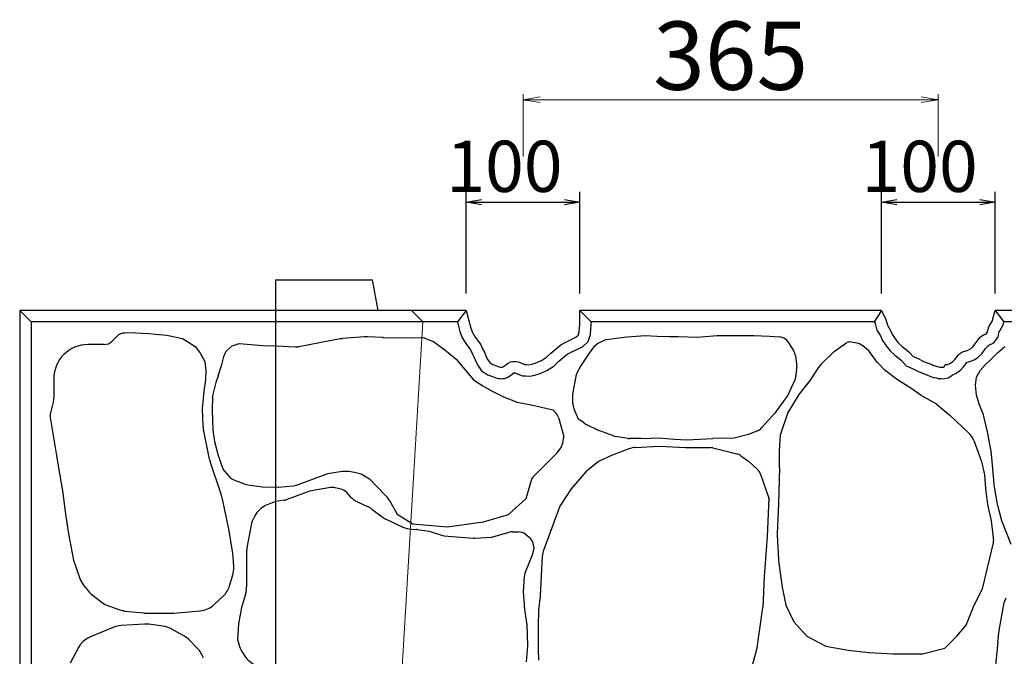
# Model space of a CAD drawing. Extents: x 352059 to 352900, y -45121 to -44527.
# Drawn here: x 352363 to 352407, y -45003 to -44975 of the extents above; entities that cross this region are included whole.
import ezdxf

# ---------------------------------------------------------------- set-up
doc = ezdxf.new("R2010")
doc.units = 0
doc.header["$LTSCALE"] = 50
doc.header["$MEASUREMENT"] = 0
doc.header["$PDMODE"] = 34
doc.header["$PDSIZE"] = 250
doc.linetypes.add('DASHED', pattern=[0.75, 0.5, -0.25])
doc.layers.get('0').update_dxf_attribs({"color": 9, "linetype": 'CONTINUOUS'})
doc.layers.get('DEFPOINTS').update_dxf_attribs({"color": 8, "linetype": 'CONTINUOUS'})
doc.layers.add('D-STR-DIM（寸法）', color=7, linetype='CONTINUOUS', lineweight=25)
for name, color, linetype in [('用紙-D-STR-DIM（寸法）', 7, 'CONTINUOUS'), ('用紙-D-STR-STRn（構造物）', 7, 'CONTINUOUS'), ('用紙-D-STR（構造物外形線）', 7, 'CONTINUOUS'), ('用紙-用紙-作図レイヤ', 7, 'CONTINUOUS')]:
    doc.layers.add(name, color=color, linetype=linetype)
doc.styles.add('STYLE005', font='MS Gothic.ttf')
doc.styles.add('ＭＳ ゴシック', font='MS Gothic.ttf')
doc.dimstyles.new('1-20', dxfattribs={"dimtxt": 3, "dimasz": 0.1, "dimexe": 0.25, "dimexo": 2, "dimgap": 0.05, "dimtad": 3, "dimdec": 0, "dimlfac": 20, "dimrnd": 0.1, "dimzin": 1, "dimdsep": 46, "dimtxsty": 'ＭＳ ゴシック', "dimblk": 'open_arrow', "dimcen": 0.025, "dimclrd": 7, "dimclre": 7, "dimclrt": 7, "dimadec": 0, "dimazin": 0, "dimtfac": 1, "dimtdec": 0, "dimtmove": 2, "dimatfit": 3, "dimldrblk": 'open_arrow', "dimfxl": 0, "dimlwd": 18, "dimlwe": 18, "dimarcsym": 0})

# ---------------------------------------------------------------- blocks, each defined once
blk = doc.blocks.new('BLKF044')
at = {"layer": '用紙-D-STR-DIM（寸法）', "color": 7, "linetype": 'Continuous', "lineweight": -3}
for p, q in [((5617.9, 3708.7), (5617.9, 4005.7)), ((5617.9, 3975.7), (5662.9, 3983.2)), ((5906.2, 3983.2), (5951.2, 3975.7)), ((5951.2, 3708.7), (5951.2, 4005.7)), ((5662.9, 3968.2), (5617.9, 3975.7)), ((5617.9, 3975.7), (5623.9, 3975.7)), ((5623.9, 3975.7), (5945.2, 3975.7)), ((5951.2, 3975.7), (5906.2, 3968.2)), ((5951.2, 3975.7), (5945.2, 3975.7))]:
    blk.add_line(p, q, dxfattribs=at)
at = {"layer": '用紙-D-STR-DIM（寸法）', "color": 7, "linetype": 'Continuous', "lineweight": -3, "style": 'STYLE005'}
blk.add_text('100', height=150, dxfattribs=at).set_placement((5559.6, 4005.7))
blk = doc.blocks.new('BLKF043')
at = {"layer": '用紙-D-STR-DIM（寸法）', "color": 7, "linetype": 'Continuous', "lineweight": -3}
for p, q in [((6834.5, 3708.7), (6834.5, 4005.7)), ((6834.5, 3975.7), (6879.5, 3983.2)), ((7122.9, 3983.2), (7167.9, 3975.7)), ((7167.9, 3708.7), (7167.9, 4005.7)), ((6879.5, 3968.2), (6834.5, 3975.7)), ((6834.5, 3975.7), (6840.5, 3975.7)), ((6840.5, 3975.7), (7161.9, 3975.7)), ((7167.9, 3975.7), (7122.9, 3968.2)), ((7167.9, 3975.7), (7161.9, 3975.7))]:
    blk.add_line(p, q, dxfattribs=at)
at = {"layer": '用紙-D-STR-DIM（寸法）', "color": 7, "linetype": 'Continuous', "lineweight": -3, "style": 'STYLE005'}
blk.add_text('100', height=150, dxfattribs=at).set_placement((6776.2, 4005.7))
blk = doc.blocks.new('open_arrow')
at = {"color": 0, "linetype": 'Continuous', "lineweight": -2}
blk.add_lwpolyline([(-7.5, 1.25), (0, 0), (-7.5, -1.25)], dxfattribs=at)
blk.add_lwpolyline([(0, 0), (-1, 0)])
blk = doc.blocks.new('*D72')
at = {"layer": 'D-STR-DIM（寸法）', "color": 7, "linetype": 'Continuous', "lineweight": 18, "ltscale": 10}
for p, q in [((352385.404, -44981.405), (352385.404, -44978.657)), ((352403.554, -44978.907), (352385.504, -44978.907)), ((352403.654, -44981.405), (352403.654, -44978.657))]:
    blk.add_line(p, q, dxfattribs=at)
at = {"layer": 'DEFPOINTS', "color": 0, "linetype": 'Continuous', "ltscale": 10}
for p in [(352385.404, -44978.907), (352385.404, -44983.405), (352403.654, -44983.405)]:
    blk.add_point(p, dxfattribs=at)
at = {"layer": 'D-STR-DIM（寸法）', "color": 7, "linetype": 'Continuous', "lineweight": 18, "ltscale": 10, "xscale": 0.1, "yscale": 0.1, "zscale": 0.1, "rotation": 180}
blk.add_blockref('open_arrow', (352385.404, -44978.907), dxfattribs=at)
at = {"layer": 'D-STR-DIM（寸法）', "color": 7, "linetype": 'Continuous', "lineweight": 18, "ltscale": 10, "xscale": 0.1, "yscale": 0.1, "zscale": 0.1}
blk.add_blockref('open_arrow', (352403.654, -44978.907), dxfattribs=at)
at = {"layer": 'D-STR-DIM（寸法）', "color": 7, "linetype": 'Continuous', "ltscale": 10, "insert": (352394.529, -44977.357), "char_height": 3, "attachment_point": 5, "style": 'ＭＳ ゴシック'}
blk.add_mtext('365', dxfattribs=at)

msp = doc.modelspace()

# ---------------------------------------------------------------- linework, layer by layer
at = {"layer": '用紙-D-STR-STRn（構造物）', "color": 7, "linetype": 'Continuous', "lineweight": -3}
for p, q in [((352367.553, -44989.3), (352367.34, -44989.514)), ((352368.372, -44989.139), (352367.891, -44989.154)), ((352368.372, -44989.139), (352368.975, -44989.17)), ((352368.975, -44989.17), (352369.248, -44989.2)), ((352369.248, -44989.2), (352369.748, -44989.245)), ((352369.748, -44989.245), (352370.43, -44989.397)), ((352389.968, -44989.316), (352390.78, -44989.263)), ((352390.78, -44989.263), (352391.302, -44989.287)), ((352391.302, -44989.287), (352391.826, -44989.313)), ((352391.826, -44989.313), (352392.218, -44989.313)), ((352392.218, -44989.313), (352393.057, -44989.34)), ((352393.057, -44989.34), (352393.93, -44989.263)), ((352393.93, -44989.263), (352395.554, -44989.263)), ((352395.554, -44989.263), (352396.235, -44989.29)), ((352396.235, -44989.29), (352396.678, -44989.325)), ((352366.986, -44989.66), (352366.279, -44989.66)), ((352370.43, -44989.397), (352370.703, -44989.549)), ((352370.703, -44989.549), (352370.991, -44989.746)), ((352370.991, -44989.746), (352371.203, -44990.003)), ((352372.35, -44989.953), (352372.612, -44989.718)), ((352372.612, -44989.718), (352372.926, -44989.613)), ((352372.926, -44989.613), (352373.969, -44989.702)), ((352373.969, -44989.702), (352374.538, -44989.714)), ((352374.538, -44989.714), (352375.395, -44989.761)), ((352377.365, -44989.416), (352375.542, -44989.755)), ((352378.433, -44989.322), (352377.465, -44989.402)), ((352379.248, -44989.355), (352378.569, -44989.32)), ((352379.297, -44989.357), (352380.479, -44989.361)), ((352380.479, -44989.361), (352381.009, -44989.351)), ((352381.009, -44989.351), (352381.461, -44989.532)), ((352381.461, -44989.532), (352381.959, -44989.894)), ((352388.687, -44989.613), (352388.504, -44989.778)), ((352389.06, -44989.438), (352388.687, -44989.613)), ((352389.06, -44989.438), (352389.968, -44989.316)), ((352397.064, -44989.562), (352397.074, -44989.578)), ((352397.074, -44989.578), (352397.305, -44989.956)), ((352399.077, -44989.96), (352399.64, -44989.573)), ((352400.169, -44989.615), (352399.748, -44989.548)), ((352400.396, -44989.754), (352400.169, -44989.615)), ((352406.257, -44990.031), (352406.586, -44989.74)), ((352371.203, -44990.003), (352371.423, -44990.399)), ((352372.245, -44990.189), (352372.35, -44989.953)), ((352381.959, -44989.894), (352382.457, -44990.302)), ((352388.304, -44990.032), (352388.14, -44990.305)), ((352388.504, -44989.778), (352388.304, -44990.032)), ((352397.375, -44990.157), (352397.432, -44990.633)), ((352398.481, -44990.556), (352399.077, -44989.96)), ((352400.611, -44989.956), (352400.396, -44989.754)), ((352400.787, -44990.196), (352400.611, -44989.956)), ((352405.954, -44990.334), (352406.257, -44990.031)), ((352371.423, -44990.399), (352371.467, -44990.792)), ((352372.009, -44991.041), (352372.166, -44990.53)), ((352372.166, -44990.53), (352372.245, -44990.189)), ((352382.457, -44990.302), (352383.227, -44991.207)), ((352388.14, -44990.305), (352387.904, -44990.66)), ((352400.99, -44990.448), (352400.787, -44990.196)), ((352401.318, -44990.802), (352400.99, -44990.448)), ((352405.5, -44990.801), (352405.714, -44990.548)), ((352405.714, -44990.548), (352405.954, -44990.334)), ((352371.467, -44990.792), (352371.445, -44991.207)), ((352372.009, -44991.041), (352371.894, -44991.332)), ((352387.743, -44990.975), (352387.688, -44991.206)), ((352387.835, -44990.792), (352387.743, -44990.975)), ((352387.904, -44990.66), (352387.835, -44990.792)), ((352397.429, -44990.775), (352397.362, -44991.175)), ((352398.036, -44991.227), (352398.414, -44990.639)), ((352401.861, -44991.214), (352401.318, -44990.802)), ((352405.337, -44991.099), (352405.5, -44990.801)), ((352364.779, -44991.16), (352364.779, -44992.012)), ((352371.445, -44991.207), (352371.38, -44991.709)), ((352371.894, -44991.332), (352371.769, -44991.857)), ((352383.227, -44991.207), (352383.641, -44991.471)), ((352383.641, -44991.471), (352384.019, -44991.697)), ((352387.688, -44991.206), (352387.634, -44991.521)), ((352397.362, -44991.175), (352397.047, -44991.883)), ((352397.538, -44991.861), (352398.036, -44991.227)), ((352402.45, -44991.576), (352401.861, -44991.214)), ((352405.285, -44991.44), (352405.337, -44991.099)), ((352405.337, -44991.885), (352405.285, -44991.44)), ((352371.38, -44991.709), (352371.297, -44992.463)), ((352384.019, -44991.697), (352384.547, -44991.961)), ((352387.634, -44991.521), (352387.583, -44991.862)), ((352387.583, -44991.862), (352387.583, -44992.215)), ((352397.047, -44991.883), (352396.471, -44992.668)), ((352397.04, -44992.676), (352397.538, -44991.861)), ((352402.902, -44991.893), (352402.45, -44991.576)), ((352403.562, -44992.265), (352402.902, -44991.893)), ((352405.468, -44992.304), (352405.337, -44991.885)), ((352364.764, -44992.135), (352364.632, -44992.654)), ((352371.756, -44991.961), (352371.742, -44992.545)), ((352384.547, -44991.961), (352385.15, -44992.187)), ((352385.15, -44992.187), (352385.905, -44992.338)), ((352385.905, -44992.338), (352386.712, -44992.522)), ((352387.583, -44992.215), (352387.634, -44992.481)), ((352403.562, -44992.265), (352404.18, -44992.774)), ((352405.637, -44992.755), (352405.468, -44992.304)), ((352371.297, -44992.463), (352371.336, -44993.245)), ((352371.742, -44992.545), (352371.772, -44993.424)), ((352386.712, -44992.522), (352386.841, -44992.661)), ((352387.634, -44992.481), (352387.823, -44992.923)), ((352396.471, -44992.668), (352395.891, -44993.318)), ((352396.723, -44993.626), (352397.04, -44992.676)), ((352404.18, -44992.774), (352404.971, -44993.519)), ((352405.789, -44993.384), (352405.637, -44992.755)), ((352364.623, -44992.86), (352364.892, -44994.538)), ((352386.957, -44992.867), (352387.191, -44993.706)), ((352387.823, -44992.923), (352388.04, -44993.061)), ((352388.69, -44993.418), (352388.203, -44993.185)), ((352371.626, -44994.693), (352371.356, -44993.4)), ((352371.772, -44993.424), (352371.848, -44993.924)), ((352389.374, -44993.673), (352388.732, -44993.436)), ((352395.319, -44993.611), (352394.69, -44993.769)), ((352395.713, -44993.446), (352395.319, -44993.611)), ((352396.678, -44994.35), (352396.723, -44993.626)), ((352405.795, -44993.414), (352405.975, -44994.429)), ((352371.848, -44993.924), (352372, -44994.531)), ((352390.006, -44993.788), (352389.465, -44993.698)), ((352390.597, -44993.795), (352390.088, -44993.795)), ((352390.597, -44993.795), (352391.38, -44993.766)), ((352391.38, -44993.766), (352392.061, -44993.819)), ((352392.061, -44993.819), (352392.585, -44993.845)), ((352392.585, -44993.845), (352393.747, -44993.795)), ((352394.69, -44993.769), (352393.747, -44993.795)), ((352405.215, -44993.876), (352405.278, -44994.033)), ((352405.278, -44994.033), (352405.549, -44994.803)), ((352386.898, -44994.413), (352385.885, -44995.426)), ((352390.048, -44994.245), (352389.289, -44994.533)), ((352390.35, -44994.181), (352391.388, -44994.127)), ((352391.388, -44994.127), (352392.551, -44994.189)), ((352392.551, -44994.189), (352393.623, -44994.189)), ((352393.741, -44994.204), (352394.804, -44994.463)), ((352396.678, -44995.067), (352396.678, -44994.35)), ((352405.981, -44994.474), (352406.09, -44995.782)), ((352364.892, -44994.538), (352364.968, -44994.99)), ((352372.149, -44996.282), (352371.656, -44994.805)), ((352372, -44994.531), (352372.195, -44995.077)), ((352388.723, -44994.797), (352388.157, -44995.25)), ((352389.289, -44994.533), (352388.723, -44994.797)), ((352394.98, -44994.544), (352395.315, -44994.788)), ((352395.315, -44994.788), (352395.712, -44995.154)), ((352405.549, -44994.803), (352405.685, -44995.391)), ((352364.968, -44994.99), (352365.156, -44996.084)), ((352372.291, -44995.24), (352372.495, -44995.47)), ((352375.444, -44995.841), (352376.82, -44995.332)), ((352376.82, -44995.332), (352377.175, -44995.264)), ((352377.175, -44995.264), (352377.466, -44995.227)), ((352377.466, -44995.227), (352377.739, -44995.227)), ((352377.739, -44995.227), (352377.994, -44995.264)), ((352377.994, -44995.264), (352378.285, -44995.337)), ((352378.285, -44995.337), (352378.649, -44995.555)), ((352388.157, -44995.25), (352387.516, -44996.004)), ((352395.847, -44995.361), (352396.203, -44996.409)), ((352396.678, -44995.082), (352396.632, -44996.638)), ((352372.689, -44995.605), (352373.187, -44995.798)), ((352378.649, -44995.555), (352378.976, -44995.9)), ((352385.759, -44995.638), (352385.524, -44996.439)), ((352405.685, -44995.391), (352405.73, -44995.98)), ((352365.156, -44996.084), (352365.307, -44997.216)), ((352373.302, -44995.827), (352373.94, -44995.91)), ((352373.94, -44995.91), (352374.637, -44995.925)), ((352374.637, -44995.925), (352375.312, -44995.87)), ((352375.939, -44996.132), (352374.987, -44996.478)), ((352376.944, -44995.947), (352376.023, -44996.109)), ((352377.408, -44996.018), (352377.152, -44995.954)), ((352377.836, -44996.36), (352377.653, -44996.163)), ((352378.976, -44995.9), (352379.394, -44996.319)), ((352387.516, -44996.004), (352387.026, -44996.759)), ((352405.73, -44995.98), (352405.811, -44996.693)), ((352406.096, -44995.824), (352406.241, -44996.676)), ((352372.462, -44997.704), (352372.177, -44996.387)), ((352374.53, -44996.563), (352374.163, -44996.701)), ((352374.898, -44996.501), (352374.53, -44996.563)), ((352378.124, -44996.575), (352378.185, -44996.605)), ((352378.185, -44996.605), (352378.562, -44996.773)), ((352379.394, -44996.319), (352379.595, -44996.613)), ((352379.595, -44996.613), (352379.872, -44997.119)), ((352384.768, -44997.128), (352385.524, -44996.439)), ((352396.203, -44996.409), (352396.131, -44998.09)), ((352396.632, -44996.638), (352396.579, -44997.974)), ((352378.774, -44996.901), (352378.931, -44997.024)), ((352378.931, -44997.024), (352379.254, -44997.255)), ((352387.026, -44996.759), (352386.312, -44998.669)), ((352405.811, -44996.693), (352405.974, -44997.399)), ((352406.252, -44996.724), (352406.434, -44997.392)), ((352365.307, -44997.216), (352365.42, -44997.97)), ((352373.664, -44997.113), (352373.58, -44997.248)), ((352379.414, -44997.349), (352380.123, -44997.68)), ((352379.872, -44997.119), (352380.556, -44997.536)), ((352380.556, -44997.536), (352382.064, -44997.662)), ((352382.064, -44997.662), (352383.667, -44997.442)), ((352383.667, -44997.442), (352384.768, -44997.128)), ((352405.974, -44997.399), (352406.077, -44998.272)), ((352406.434, -44997.392), (352406.836, -44998.425)), ((352372.648, -44998.846), (352372.472, -44997.756)), ((352373.447, -44997.596), (352373.27, -44998.59)), ((352380.495, -44997.773), (352380.704, -44997.783)), ((352380.747, -44997.787), (352381.271, -44997.86)), ((352381.271, -44997.86), (352381.821, -44998.039)), ((352384.013, -44998.118), (352384.81, -44997.908)), ((352384.937, -44997.891), (352385.201, -44997.891)), ((352365.42, -44997.97), (352365.647, -44999.139)), ((352381.937, -44998.062), (352383.209, -44998.16)), ((352383.277, -44998.161), (352384.013, -44998.118)), ((352385.505, -44997.994), (352385.671, -44998.121)), ((352396.131, -44998.09), (352396.001, -44999.849)), ((352396.579, -44998.018), (352396.631, -44999.115)), ((352405.602, -45000.391), (352406.078, -44998.373)), ((352373.254, -44998.766), (352373.254, -45000.298)), ((352385.867, -44998.491), (352385.874, -44998.617)), ((352365.647, -44999.139), (352365.928, -44999.94)), ((352372.685, -44999.446), (352372.659, -44998.953)), ((352385.671, -44999.23), (352385.487, -44999.711)), ((352385.835, -44998.838), (352385.671, -44999.23)), ((352386.25, -44998.961), (352386.149, -45000.696)), ((352396.635, -44999.159), (352396.794, -45000.324)), ((352372.507, -45000.257), (352372.646, -44999.779)), ((352385.456, -44999.853), (352385.409, -45000.513)), ((352396.001, -44999.849), (352395.936, -45001.218)), ((352366.087, -45000.229), (352366.297, -45000.496)), ((352385.409, -45000.513), (352385.461, -45001.299)), ((352396.794, -45000.324), (352396.958, -45001.114)), ((352405.225, -45001.114), (352405.602, -45000.391)), ((352366.477, -45000.672), (352366.903, -45000.996)), ((352371.815, -45001.093), (352372.228, -45000.708)), ((352373.214, -45000.58), (352373.028, -45001.212)), ((352386.149, -45000.696), (352386.084, -45001.329)), ((352406.332, -45002.224), (352406.556, -45000.988)), ((352367.182, -45001.145), (352367.683, -45001.318)), ((352367.904, -45001.367), (352368.734, -45001.454)), ((352370.059, -45001.456), (352371.218, -45001.358)), ((352373.028, -45001.212), (352372.892, -45001.936)), ((352385.461, -45001.299), (352385.566, -45001.98)), ((352386.084, -45001.329), (352386.062, -45002.028)), ((352395.687, -45002.99), (352395.936, -45001.218)), ((352396.958, -45001.114), (352397.304, -45001.837)), ((352404.879, -45001.994), (352405.225, -45001.114)), ((352368.838, -45001.46), (352369.975, -45001.46)), ((352397.304, -45001.837), (352397.87, -45002.466)), ((352367.423, -45002.079), (352366.747, -45002.355)), ((352368.768, -45001.946), (352367.743, -45002.006)), ((352369.576, -45002.03), (352368.95, -45001.952)), ((352370.468, -45002.437), (352369.931, -45002.144)), ((352372.892, -45001.936), (352372.847, -45002.615)), ((352385.566, -45001.98), (352385.592, -45002.897)), ((352386.062, -45002.028), (352386.062, -45003.076)), ((352404.471, -45002.466), (352404.879, -45001.994)), ((352406.27, -45002.716), (352406.332, -45002.224)), ((352366.747, -45002.355), (352366.358, -45002.519)), ((352371.097, -45003.008), (352370.696, -45002.608)), ((352372.847, -45002.615), (352372.94, -45002.924)), ((352397.87, -45002.466), (352398.719, -45002.906)), ((352403.936, -45003), (352404.471, -45002.466)), ((352406.27, -45002.716), (352406.129, -45004.197)), ((352365.863, -45002.97), (352365.494, -45003.663)), ((352385.592, -45002.897), (352385.54, -45003.604)), ((352386.062, -45003.076), (352386.084, -45003.534)), ((352395.279, -45004.529), (352395.687, -45002.99)), ((352398.719, -45002.906), (352399.693, -45003.094)), ((352399.693, -45003.094), (352400.604, -45003.188)), ((352402.962, -45003.251), (352403.936, -45003)), ((352373.066, -45003.192), (352373.176, -45003.357)), ((352400.604, -45003.188), (352401.673, -45003.251)), ((352401.673, -45003.251), (352402.962, -45003.251))]:
    msp.add_line(p, q, dxfattribs=at)
for centre, radius, start, end in [((352367.907, -44989.654), 0.5, 91.8097, 135), ((352366.279, -44991.16), 1.5, 90, 180), ((352366.986, -44989.16), 0.5, 270, 315), ((352377.548, -44990.399), 1, 94.7636, 100.5392), ((352378.516, -44990.318), 1, 86.9872, 94.7636), ((352379.3, -44988.357), 1, 266.9872, 269.7764), ((352380.483, -44988.361), 1, 269.7764, 271.302), ((352396.638, -44989.824), 0.5, 31.6075, 85.3645), ((352399.725, -44989.697), 0.15, 81.0353, 124.5085), ((352375.45, -44989.264), 0.5, 263.6598, 280.5392), ((352396.878, -44990.217), 0.5, 6.8428, 31.4296), ((352398.835, -44990.909), 0.5, 135, 147.2648), ((352396.935, -44990.692), 0.5, 350.5377, 6.8428), ((352372.256, -44991.973), 0.5, 166.6755, 178.6361), ((352364.279, -44992.012), 0.5, 345.7214, 0), ((352365.116, -44992.777), 0.5, 165.7214, 189.4623), ((352386.476, -44993.002), 0.5, 15.5876, 43.0251), ((352388.419, -44992.734), 0.5, 220.8151, 244.44), ((352372.335, -44993.196), 1, 182.8526, 191.7865), ((352388.906, -44992.967), 0.5, 244.44, 249.6769), ((352395.518, -44992.985), 0.5, 292.8337, 318.2397), ((352404.286, -44994.247), 1, 21.8014, 46.7415), ((352405.302, -44993.501), 0.5, 10.0663, 13.4957), ((352386.191, -44993.706), 1, 315, 0), ((352389.547, -44993.205), 0.5, 249.6769, 260.5377), ((352390.088, -44993.295), 0.5, 260.5377, 270), ((352390.403, -44995.18), 1, 93.0128, 110.7905), ((352393.623, -44994.689), 0.5, 76.3023, 90), ((352394.686, -44994.949), 0.5, 53.9726, 76.3023), ((352405.483, -44994.516), 0.5, 4.7952, 10.0663), ((352372.605, -44994.489), 1, 191.7865, 198.4349), ((352372.665, -44994.908), 0.5, 199.6538, 221.4965), ((352395.373, -44995.522), 0.5, 18.8021, 47.2906), ((352396.178, -44995.067), 0.5, 358.3215, 0), ((352372.869, -44995.139), 0.5, 221.4965, 248.8753), ((352373.367, -44995.331), 0.5, 248.8753, 262.5686), ((352386.239, -44995.779), 0.5, 135, 163.6105), ((352406.589, -44995.74), 0.5, 184.7952, 189.6705), ((352375.271, -44995.372), 0.5, 274.6669, 290.2918), ((352376.11, -44996.601), 0.5, 100.008, 109.9831), ((352377.031, -44996.439), 0.5, 75.9638, 100.008), ((352377.287, -44996.503), 0.5, 42.8789, 75.9638), ((352371.2, -44996.599), 1, 12.2005, 18.4349), ((352374.816, -44996.008), 0.5, 279.4402, 289.9831), ((352378.569, -44995.679), 1, 222.8789, 243.5993), ((352395.73, -44996.57), 0.5, 0.6768, 18.8021), ((352374.515, -44997.637), 1, 110.6306, 148.3925), ((352378.156, -44997.687), 1, 51.8428, 66.0375), ((352406.734, -44996.592), 0.5, 189.6705, 195.2551), ((352374.432, -44997.772), 1, 148.3925, 169.8753), ((352379.837, -44996.443), 1, 234.3174, 244.9842), ((352371.484, -44997.915), 1, 9.1623, 12.2005), ((352380.546, -44996.774), 1, 244.9842, 267.0643), ((352380.678, -44998.283), 0.5, 82.0928, 87.0643), ((352384.937, -44998.391), 0.5, 90, 104.7436), ((352385.201, -44998.391), 0.5, 52.6407, 90), ((352381.976, -44997.563), 0.5, 251.9958, 265.5773), ((352383.248, -44997.662), 0.5, 265.5773, 273.3665), ((352385.368, -44998.518), 0.5, 3.1798, 52.6407), ((352397.078, -44997.994), 0.5, 177.7094, 182.7263), ((352405.58, -44998.33), 0.5, 355.1009, 6.7098), ((352374.254, -44998.766), 1, 169.8753, 180), ((352385.375, -44998.644), 0.5, 337.1663, 3.1798), ((352387.249, -44999.019), 1, 159.5102, 176.6726), ((352371.66, -44999.005), 1, 3.0128, 9.1623), ((352397.131, -44999.091), 0.5, 182.7263, 187.7652), ((352371.686, -44999.499), 1, 343.7398, 3.0128), ((352366.871, -44999.609), 1, 199.3397, 218.2902), ((352385.955, -44999.889), 0.5, 159.1455, 175.9144), ((352367.082, -44999.876), 1, 218.2902, 232.7652), ((352371.547, -44999.977), 1, 312.9584, 343.7398), ((352372.254, -45000.298), 1, 343.6105, 0), ((352367.508, -45000.2), 1, 232.7652, 250.9744), ((352407.048, -45001.077), 0.5, 147.1715, 169.6952), ((352368.009, -45000.372), 1, 250.9744, 263.991), ((352371.134, -45000.361), 1, 274.844, 312.9584), ((352368.838, -45000.46), 1, 263.991, 270), ((352369.975, -45000.46), 1, 270, 274.844), ((352367.802, -45003.004), 1, 93.3665, 112.249), ((352368.826, -45002.944), 1, 82.875, 93.3665), ((352369.452, -45003.022), 1, 61.3895, 82.875), ((352366.746, -45003.441), 1, 112.8337, 151.9275), ((352369.989, -45003.315), 1, 45, 61.3895), ((352370.389, -45003.715), 1, 16.9275, 45), ((352373.898, -45002.637), 1, 196.6992, 213.6901), ((352374.008, -45002.802), 1, 213.6901, 247.5904)]:
    msp.add_arc(centre, radius, start, end, dxfattribs=at)
at = {"layer": '用紙-D-STR（構造物外形線）', "color": 1, "linetype": 'Continuous', "lineweight": -3}
for p, q in [((352374.529, -44986.81), (352378.779, -44986.81)), ((352374.529, -44986.81), (352374.529, -44988.16)), ((352379.029, -44988.16), (352378.779, -44986.81)), ((352363.279, -44988.16), (352363.279, -45013.16)), ((352382.904, -44988.16), (352363.279, -44988.16)), ((352363.779, -44988.66), (352363.279, -44988.16)), ((352382.904, -44988.16), (352382.527, -44988.66)), ((352382.904, -44988.16), (352383.011, -44988.558)), ((352387.901, -44988.521), (352387.902, -44988.394)), ((352387.902, -44988.394), (352387.903, -44988.309)), ((352387.903, -44988.309), (352387.904, -44988.16)), ((352401.154, -44988.16), (352387.904, -44988.16)), ((352388.398, -44988.66), (352387.904, -44988.16)), ((352401.154, -44988.16), (352400.839, -44988.66)), ((352401.154, -44988.16), (352401.346, -44988.56)), ((352406.067, -44988.473), (352406.154, -44988.16)), ((352425.779, -44988.16), (352406.154, -44988.16)), ((352406.154, -44988.16), (352406.537, -44988.66)), ((352363.779, -44988.66), (352363.779, -45012.66)), ((352382.527, -44988.66), (352363.779, -44988.66)), ((352382.521, -44988.66), (352382.527, -44988.684)), ((352382.527, -44988.684), (352382.628, -44989.085)), ((352383.011, -44988.558), (352383.106, -44988.937)), ((352387.885, -44988.929), (352387.895, -44988.793)), ((352387.895, -44988.793), (352387.898, -44988.68)), ((352387.898, -44988.68), (352387.901, -44988.521)), ((352388.384, -44988.965), (352388.395, -44988.818)), ((352388.395, -44988.818), (352388.398, -44988.69)), ((352400.839, -44988.66), (352388.398, -44988.66)), ((352388.398, -44988.69), (352388.398, -44988.66)), ((352400.839, -44988.66), (352400.877, -44988.738)), ((352400.877, -44988.738), (352400.958, -44989.022)), ((352401.346, -44988.56), (352401.418, -44988.815)), ((352401.418, -44988.815), (352401.546, -44989.015)), ((352405.858, -44988.92), (352405.89, -44988.857)), ((352405.89, -44988.857), (352405.942, -44988.784)), ((352405.942, -44988.784), (352406.035, -44988.618)), ((352406.035, -44988.618), (352406.067, -44988.473)), ((352406.365, -44989.052), (352406.508, -44988.797)), ((352406.508, -44988.797), (352406.537, -44988.66)), ((352425.279, -44988.66), (352406.537, -44988.66)), ((352382.628, -44989.085), (352382.729, -44989.36)), ((352383.106, -44988.937), (352383.18, -44989.137)), ((352383.18, -44989.137), (352383.306, -44989.337)), ((352387.73, -44989.338), (352387.831, -44989.245)), ((352387.831, -44989.245), (352387.872, -44989.121)), ((352387.872, -44989.121), (352387.885, -44988.929)), ((352388.265, -44989.525), (352388.366, -44989.218)), ((352388.366, -44989.218), (352388.384, -44988.965)), ((352400.958, -44989.022), (352401.101, -44989.247)), ((352401.101, -44989.247), (352401.196, -44989.476)), ((352401.546, -44989.015), (352401.637, -44989.233)), ((352401.637, -44989.233), (352401.764, -44989.415)), ((352405.5, -44989.341), (352405.574, -44989.278)), ((352405.574, -44989.278), (352405.648, -44989.236)), ((352405.648, -44989.236), (352405.763, -44989.184)), ((352405.763, -44989.184), (352405.816, -44989.11)), ((352405.816, -44989.11), (352405.858, -44988.92)), ((352406.282, -44989.318), (352406.333, -44989.089)), ((352406.319, -44989.116), (352406.365, -44989.052)), ((352406.333, -44989.089), (352406.319, -44989.116)), ((352382.729, -44989.36), (352382.892, -44989.618)), ((352382.892, -44989.618), (352383.092, -44989.894)), ((352383.306, -44989.337), (352383.527, -44989.642)), ((352383.527, -44989.642), (352383.622, -44989.853)), ((352386.623, -44990.036), (352387.063, -44989.672)), ((352387.063, -44989.672), (352387.29, -44989.551)), ((352387.29, -44989.551), (352387.578, -44989.414)), ((352387.578, -44989.414), (352387.73, -44989.338)), ((352388.016, -44989.754), (352388.265, -44989.525)), ((352401.196, -44989.476), (352401.364, -44989.715)), ((352401.364, -44989.715), (352401.546, -44989.943)), ((352401.764, -44989.415), (352401.91, -44989.597)), ((352401.91, -44989.597), (352402.073, -44989.743)), ((352402.073, -44989.743), (352402.346, -44989.961)), ((352405.111, -44989.815), (352405.184, -44989.741)), ((352405.184, -44989.741), (352405.342, -44989.52)), ((352405.342, -44989.52), (352405.437, -44989.415)), ((352405.437, -44989.415), (352405.5, -44989.341)), ((352405.733, -44989.834), (352405.813, -44989.745)), ((352405.813, -44989.745), (352405.855, -44989.696)), ((352405.855, -44989.696), (352405.863, -44989.689)), ((352405.863, -44989.689), (352405.876, -44989.682)), ((352405.876, -44989.682), (352406.092, -44989.583)), ((352406.092, -44989.583), (352406.282, -44989.318)), ((352383.092, -44989.894), (352383.175, -44990.079)), ((352383.175, -44990.079), (352383.26, -44990.229)), ((352383.622, -44989.853), (352383.717, -44990.021)), ((352383.717, -44990.021), (352383.78, -44990.2)), ((352386.441, -44990.218), (352386.623, -44990.036)), ((352386.96, -44990.406), (352387.343, -44990.089)), ((352387.343, -44990.089), (352387.515, -44989.997)), ((352387.515, -44989.997), (352387.797, -44989.864)), ((352387.797, -44989.864), (352388.016, -44989.754)), ((352401.546, -44989.943), (352401.751, -44990.125)), ((352401.751, -44990.125), (352402.004, -44990.327)), ((352402.346, -44989.961), (352402.546, -44990.179)), ((352402.546, -44990.179), (352402.801, -44990.288)), ((352404.38, -44990.314), (352404.542, -44990.11)), ((352404.542, -44990.11), (352404.595, -44990.057)), ((352404.595, -44990.057), (352404.69, -44989.994)), ((352404.69, -44989.994), (352404.763, -44989.962)), ((352404.763, -44989.962), (352404.921, -44989.92)), ((352404.921, -44989.92), (352405.016, -44989.878)), ((352405.016, -44989.878), (352405.111, -44989.815)), ((352405.429, -44990.204), (352405.567, -44990.066)), ((352405.567, -44990.066), (352405.733, -44989.834)), ((352383.26, -44990.229), (352383.324, -44990.411)), ((352383.324, -44990.411), (352383.429, -44990.592)), ((352383.429, -44990.592), (352383.582, -44990.821)), ((352383.78, -44990.2), (352383.854, -44990.327)), ((352383.854, -44990.327), (352383.938, -44990.453)), ((352383.938, -44990.453), (352384.075, -44990.537)), ((352384.075, -44990.537), (352384.232, -44990.6)), ((352384.232, -44990.6), (352384.349, -44990.64)), ((352384.558, -44990.616), (352384.641, -44990.548)), ((352384.641, -44990.548), (352384.744, -44990.474)), ((352384.744, -44990.474), (352384.849, -44990.422)), ((352384.849, -44990.422), (352384.944, -44990.401)), ((352384.944, -44990.401), (352385.102, -44990.401)), ((352385.102, -44990.401), (352385.207, -44990.422)), ((352385.207, -44990.422), (352385.302, -44990.464)), ((352385.302, -44990.464), (352385.489, -44990.536)), ((352385.489, -44990.536), (352385.569, -44990.543)), ((352385.569, -44990.543), (352385.664, -44990.551)), ((352385.664, -44990.551), (352385.796, -44990.521)), ((352385.796, -44990.521), (352385.935, -44990.478)), ((352385.935, -44990.478), (352386.214, -44990.354)), ((352386.214, -44990.354), (352386.441, -44990.218)), ((352386.751, -44990.615), (352386.96, -44990.406)), ((352402.004, -44990.327), (352402.25, -44990.596)), ((352402.25, -44990.596), (352402.582, -44990.739)), ((352402.801, -44990.288), (352403.001, -44990.398)), ((352403.001, -44990.398), (352403.365, -44990.543)), ((352403.365, -44990.543), (352403.445, -44990.575)), ((352403.445, -44990.575), (352403.511, -44990.602)), ((352403.511, -44990.602), (352403.565, -44990.617)), ((352403.922, -44990.623), (352403.944, -44990.566)), ((352403.944, -44990.566), (352403.953, -44990.545)), ((352403.953, -44990.545), (352403.974, -44990.531)), ((352403.974, -44990.531), (352404.003, -44990.531)), ((352404.003, -44990.531), (352404.041, -44990.534)), ((352404.041, -44990.534), (352404.074, -44990.534)), ((352404.074, -44990.534), (352404.109, -44990.522)), ((352404.109, -44990.522), (352404.165, -44990.498)), ((352404.165, -44990.498), (352404.282, -44990.417)), ((352404.282, -44990.417), (352404.38, -44990.314)), ((352404.758, -44990.641), (352404.916, -44990.443)), ((352404.913, -44990.446), (352404.929, -44990.436)), ((352404.916, -44990.443), (352404.913, -44990.446)), ((352404.927, -44990.436), (352405.088, -44990.393)), ((352404.929, -44990.436), (352404.927, -44990.436)), ((352405.088, -44990.393), (352405.258, -44990.318)), ((352405.258, -44990.318), (352405.429, -44990.204)), ((352383.582, -44990.821), (352383.849, -44990.985)), ((352383.849, -44990.985), (352384.059, -44991.07)), ((352384.349, -44990.64), (352384.415, -44990.657)), ((352384.415, -44990.657), (352384.432, -44990.66)), ((352384.432, -44990.66), (352384.436, -44990.66)), ((352384.436, -44990.66), (352384.438, -44990.66)), ((352384.438, -44990.66), (352384.44, -44990.66)), ((352384.44, -44990.66), (352384.487, -44990.655)), ((352384.487, -44990.655), (352384.509, -44990.647)), ((352384.509, -44990.647), (352384.558, -44990.616)), ((352384.734, -44991.098), (352384.852, -44991.021)), ((352384.852, -44991.021), (352384.945, -44990.946)), ((352384.945, -44990.946), (352385.003, -44990.904)), ((352385.018, -44990.896), (352384.999, -44990.901)), ((352384.999, -44990.901), (352385.052, -44990.901)), ((352385.003, -44990.904), (352385.018, -44990.896)), ((352385.052, -44990.901), (352385.055, -44990.901)), ((352385.055, -44990.901), (352385.11, -44990.926)), ((352385.11, -44990.926), (352385.374, -44991.028)), ((352385.374, -44991.028), (352385.528, -44991.042)), ((352385.528, -44991.042), (352385.7, -44991.055)), ((352385.7, -44991.055), (352385.926, -44991.005)), ((352385.926, -44991.005), (352386.112, -44990.946)), ((352386.112, -44990.946), (352386.445, -44990.799)), ((352386.445, -44990.799), (352386.751, -44990.615)), ((352402.582, -44990.739), (352402.788, -44990.851)), ((352402.788, -44990.851), (352403.18, -44991.008)), ((352403.18, -44991.008), (352403.259, -44991.039)), ((352403.259, -44991.039), (352403.35, -44991.076)), ((352403.565, -44990.617), (352403.609, -44990.626)), ((352403.609, -44990.626), (352403.68, -44990.641)), ((352403.68, -44990.641), (352403.728, -44990.652)), ((352403.728, -44990.652), (352403.78, -44990.658)), ((352403.78, -44990.658), (352403.794, -44990.659)), ((352403.794, -44990.659), (352403.811, -44990.66)), ((352403.811, -44990.66), (352403.866, -44990.658)), ((352403.866, -44990.658), (352403.896, -44990.653)), ((352403.896, -44990.653), (352403.912, -44990.642)), ((352403.912, -44990.642), (352403.917, -44990.633)), ((352403.917, -44990.633), (352403.922, -44990.623)), ((352404.091, -44991.125), (352404.29, -44990.989)), ((352404.285, -44990.99), (352404.406, -44990.939)), ((352404.406, -44990.939), (352404.61, -44990.799)), ((352404.61, -44990.799), (352404.758, -44990.641)), ((352384.059, -44991.07), (352384.206, -44991.119)), ((352384.206, -44991.119), (352384.307, -44991.145)), ((352384.307, -44991.145), (352384.355, -44991.154)), ((352384.355, -44991.154), (352384.412, -44991.161)), ((352384.412, -44991.161), (352384.501, -44991.159)), ((352384.501, -44991.159), (352384.52, -44991.154)), ((352384.52, -44991.154), (352384.599, -44991.147)), ((352384.599, -44991.147), (352384.734, -44991.098)), ((352403.35, -44991.076), (352403.445, -44991.102)), ((352403.445, -44991.102), (352403.504, -44991.115)), ((352403.504, -44991.115), (352403.576, -44991.13)), ((352403.576, -44991.13), (352403.642, -44991.145)), ((352403.642, -44991.145), (352403.736, -44991.157)), ((352403.736, -44991.157), (352403.761, -44991.158)), ((352403.761, -44991.158), (352403.8, -44991.161)), ((352403.8, -44991.161), (352403.921, -44991.157)), ((352403.921, -44991.157), (352404.091, -44991.125))]:
    msp.add_line(p, q, dxfattribs=at)
at = {"layer": '用紙-D-STR（構造物外形線）', "color": 1, "linetype": 'DASHED', "lineweight": -3}
msp.add_line((352374.529, -44988.16), (352374.529, -45013.16), dxfattribs=at)
at = {"layer": '用紙-用紙-作図レイヤ', "color": 1, "linetype": 'DASHED', "lineweight": 13}
for q in [(352380.499, -44988.16), (352379.559, -45012.66)]:
    msp.add_line((352380.999, -44988.66), q, dxfattribs=at)

# ---------------------------------------------------------------- block references
at = {"layer": 'D-STR-DIM（寸法）', "color": 7, "xscale": 0.015, "yscale": 0.015, "zscale": 0.015}
for name in ['BLKF044', 'BLKF043']:
    msp.add_blockref(name, (352298.636, -45043.041), dxfattribs=at)

# ---------------------------------------------------------------- dimensions: what is measured, and where the dimension line sits
at = {"layer": 'D-STR-DIM（寸法）', "color": 7, "linetype": 'Continuous', "ltscale": 10}
dim = msp.add_linear_dim(base=(352385.404, -44978.907), p1=(352403.654, -44983.405), p2=(352385.404, -44983.405), dimstyle='1-20', dxfattribs=at)
dim.commit()
dim.dimension.update_dxf_attribs({"geometry": '*D72', "text_midpoint": (352394.529, -44977.357)})

doc.saveas('drawing.dxf')
